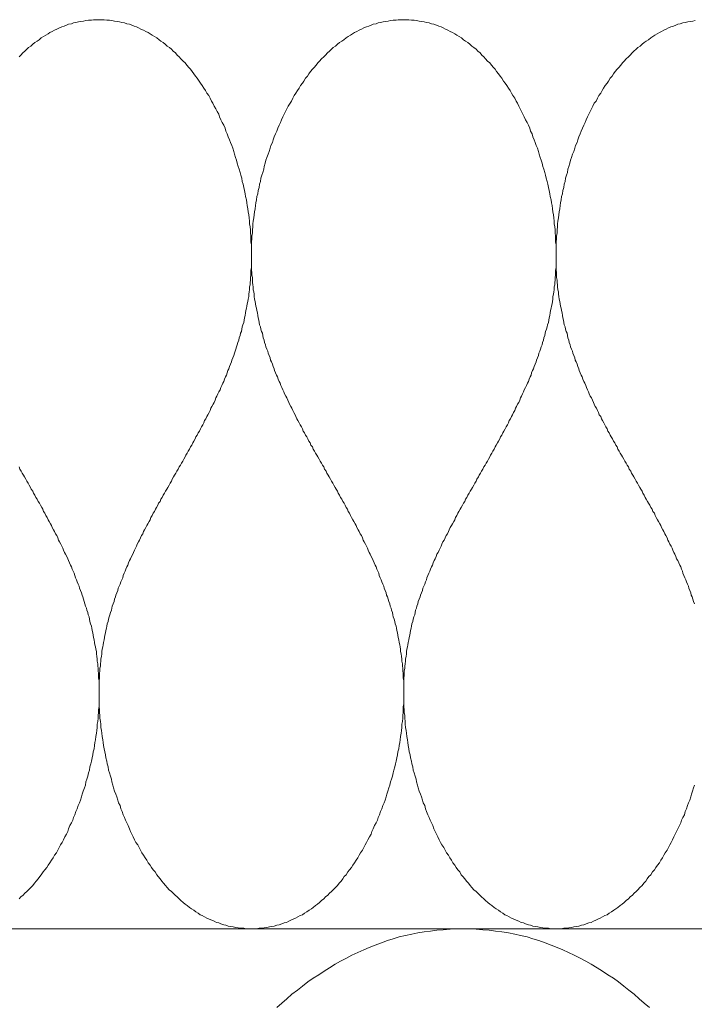
# Model space of a CAD drawing. Units: millimetres. Extents: x 111 to 5386, y 109 to 2059.
# Drawn here: x 1409 to 1424, y 1032 to 1054 of the extents above; entities that cross this region are included whole.
import ezdxf

# ---------------------------------------------------------------- set-up
doc = ezdxf.new("R2010")
doc.units = ezdxf.units.MM
doc.layers.add('TI-DÄMMUNG', color=50, linetype='Continuous')

msp = doc.modelspace()

# ---------------------------------------------------------------- linework, layer by layer
at = {"layer": 'TI-DÄMMUNG', "color": 2, "linetype": 'Continuous', "lineweight": 13}
msp.add_line((1149.689, 1033.873), (1710.33, 1033.873), dxfattribs=at)
at = {"layer": 'TI-DÄMMUNG', "color": 2, "linetype": 'Continuous', "lineweight": 13, "flags": 128}
for points in [[(1409.192, 1053.052), (1409.232, 1053.092), (1409.272, 1053.142), (1409.322, 1053.182), (1409.362, 1053.222), (1409.402, 1053.262), (1409.452, 1053.292), (1409.492, 1053.332), (1409.542, 1053.372), (1409.592, 1053.402), (1409.632, 1053.432), (1409.682, 1053.472), (1409.732, 1053.502), (1409.782, 1053.532), (1409.832, 1053.562), (1409.872, 1053.592), (1409.922, 1053.612), (1409.972, 1053.642), (1410.022, 1053.662), (1410.082, 1053.692), (1410.132, 1053.712), (1410.182, 1053.732), (1410.232, 1053.752), (1410.282, 1053.772), (1410.342, 1053.782), (1410.392, 1053.802), (1410.442, 1053.812), (1410.502, 1053.822), (1410.552, 1053.832), (1410.612, 1053.842), (1410.662, 1053.852), (1410.722, 1053.862), (1410.782, 1053.862), (1410.832, 1053.872), (1410.892, 1053.872), (1410.952, 1053.872)], [(1410.952, 1053.872), (1411.012, 1053.872), (1411.062, 1053.872), (1411.122, 1053.862), (1411.182, 1053.862), (1411.232, 1053.852), (1411.292, 1053.842), (1411.352, 1053.832), (1411.402, 1053.822), (1411.452, 1053.812), (1411.512, 1053.802), (1411.562, 1053.782), (1411.622, 1053.772), (1411.672, 1053.752), (1411.722, 1053.732), (1411.772, 1053.712), (1411.822, 1053.692), (1411.872, 1053.662), (1411.932, 1053.642), (1411.982, 1053.612), (1412.032, 1053.592), (1412.072, 1053.562), (1412.122, 1053.532), (1412.172, 1053.502), (1412.222, 1053.472), (1412.272, 1053.432), (1412.312, 1053.402), (1412.362, 1053.372), (1412.402, 1053.332), (1412.452, 1053.292), (1412.502, 1053.262), (1412.542, 1053.222), (1412.582, 1053.182), (1412.632, 1053.142), (1412.672, 1053.092), (1412.712, 1053.052), (1412.752, 1053.012), (1412.802, 1052.962), (1412.842, 1052.922), (1412.882, 1052.872), (1412.922, 1052.822), (1412.962, 1052.782), (1413.002, 1052.732), (1413.032, 1052.682), (1413.072, 1052.632), (1413.112, 1052.582), (1413.152, 1052.522), (1413.182, 1052.472), (1413.222, 1052.422), (1413.252, 1052.362), (1413.292, 1052.312), (1413.322, 1052.252), (1413.362, 1052.202), (1413.392, 1052.142), (1413.422, 1052.082), (1413.452, 1052.032), (1413.482, 1051.972), (1413.522, 1051.912), (1413.552, 1051.852), (1413.582, 1051.792), (1413.602, 1051.732), (1413.632, 1051.672), (1413.662, 1051.612), (1413.692, 1051.552), (1413.722, 1051.482), (1413.742, 1051.422), (1413.772, 1051.362), (1413.792, 1051.292), (1413.822, 1051.232), (1413.842, 1051.172), (1413.872, 1051.102), (1413.892, 1051.042), (1413.912, 1050.972), (1413.932, 1050.912), (1413.952, 1050.842), (1413.972, 1050.782), (1413.992, 1050.712), (1414.012, 1050.642), (1414.032, 1050.582), (1414.052, 1050.512), (1414.072, 1050.452), (1414.092, 1050.382), (1414.102, 1050.312), (1414.122, 1050.252), (1414.132, 1050.182), (1414.152, 1050.112), (1414.162, 1050.042), (1414.172, 1049.982), (1414.192, 1049.912), (1414.202, 1049.842), (1414.212, 1049.782), (1414.222, 1049.712), (1414.232, 1049.642), (1414.242, 1049.582), (1414.252, 1049.512), (1414.262, 1049.442), (1414.262, 1049.382), (1414.272, 1049.312), (1414.282, 1049.252), (1414.282, 1049.182), (1414.292, 1049.112), (1414.292, 1049.052), (1414.292, 1048.982), (1414.302, 1048.922), (1414.302, 1048.862), (1414.302, 1048.802), (1414.302, 1048.752), (1414.302, 1048.692), (1414.302, 1048.632), (1414.302, 1048.582), (1414.302, 1048.522), (1414.302, 1048.472), (1414.302, 1048.412), (1414.292, 1048.362), (1414.292, 1048.312), (1414.292, 1048.252), (1414.282, 1048.202), (1414.282, 1048.142), (1414.272, 1048.092), (1414.272, 1048.042), (1414.262, 1047.992), (1414.262, 1047.932), (1414.252, 1047.882), (1414.242, 1047.832), (1414.242, 1047.782), (1414.232, 1047.722), (1414.222, 1047.672), (1414.212, 1047.622), (1414.202, 1047.572), (1414.192, 1047.522), (1414.182, 1047.472), (1414.172, 1047.422), (1414.162, 1047.362), (1414.152, 1047.312), (1414.142, 1047.262), (1414.132, 1047.212), (1414.112, 1047.162), (1414.102, 1047.112), (1414.092, 1047.062), (1414.082, 1047.012), (1414.062, 1046.972), (1414.052, 1046.922), (1414.032, 1046.872), (1414.022, 1046.822), (1414.002, 1046.772), (1413.992, 1046.722), (1413.972, 1046.672), (1413.962, 1046.622), (1413.942, 1046.582), (1413.932, 1046.532), (1413.912, 1046.482), (1413.892, 1046.432), (1413.872, 1046.382), (1413.862, 1046.342), (1413.842, 1046.292), (1413.822, 1046.242), (1413.802, 1046.192), (1413.782, 1046.152), (1413.772, 1046.102), (1413.752, 1046.052), (1413.732, 1046.012), (1413.712, 1045.962), (1413.692, 1045.912), (1413.672, 1045.872), (1413.652, 1045.822), (1413.632, 1045.782), (1413.612, 1045.732), (1413.582, 1045.682), (1413.562, 1045.642), (1413.542, 1045.592), (1413.522, 1045.552), (1413.502, 1045.502), (1413.482, 1045.452), (1413.462, 1045.412), (1413.432, 1045.362), (1413.412, 1045.322), (1413.392, 1045.272), (1413.372, 1045.232), (1413.342, 1045.182), (1413.322, 1045.142), (1413.302, 1045.092), (1413.272, 1045.052), (1413.252, 1045.002), (1413.232, 1044.962), (1413.202, 1044.912), (1413.182, 1044.872), (1413.162, 1044.822), (1413.132, 1044.782), (1413.112, 1044.732), (1413.082, 1044.692), (1413.062, 1044.652), (1413.032, 1044.602), (1413.012, 1044.562), (1412.992, 1044.512), (1412.962, 1044.472), (1412.942, 1044.422), (1412.912, 1044.382), (1412.892, 1044.332), (1412.862, 1044.292), (1412.842, 1044.252), (1412.812, 1044.202), (1412.792, 1044.162), (1412.762, 1044.112), (1412.742, 1044.072), (1412.712, 1044.032), (1412.692, 1043.982), (1412.662, 1043.942), (1412.642, 1043.892), (1412.612, 1043.852), (1412.592, 1043.812), (1412.562, 1043.762), (1412.542, 1043.722), (1412.512, 1043.672), (1412.492, 1043.632), (1412.462, 1043.582), (1412.442, 1043.542), (1412.412, 1043.502), (1412.392, 1043.452), (1412.362, 1043.412), (1412.342, 1043.362), (1412.312, 1043.322), (1412.292, 1043.272), (1412.262, 1043.232), (1412.242, 1043.192), (1412.212, 1043.142), (1412.192, 1043.102), (1412.172, 1043.052), (1412.142, 1043.012), (1412.122, 1042.962), (1412.092, 1042.922), (1412.072, 1042.872), (1412.052, 1042.832), (1412.022, 1042.782), (1412.002, 1042.742), (1411.982, 1042.702), (1411.952, 1042.652), (1411.932, 1042.612), (1411.912, 1042.562), (1411.882, 1042.522), (1411.862, 1042.472), (1411.842, 1042.422), (1411.822, 1042.382), (1411.792, 1042.332), (1411.772, 1042.292), (1411.752, 1042.242), (1411.732, 1042.202), (1411.712, 1042.152), (1411.692, 1042.112), (1411.662, 1042.062), (1411.642, 1042.012), (1411.622, 1041.972), (1411.602, 1041.922), (1411.582, 1041.872), (1411.562, 1041.832), (1411.542, 1041.782), (1411.522, 1041.742), (1411.502, 1041.692), (1411.482, 1041.642), (1411.472, 1041.592), (1411.452, 1041.552), (1411.432, 1041.502), (1411.412, 1041.452), (1411.392, 1041.412), (1411.372, 1041.362), (1411.362, 1041.312), (1411.342, 1041.262), (1411.322, 1041.212), (1411.312, 1041.172), (1411.292, 1041.122), (1411.282, 1041.072), (1411.262, 1041.022), (1411.242, 1040.972), (1411.232, 1040.922), (1411.222, 1040.882), (1411.202, 1040.832), (1411.192, 1040.782), (1411.172, 1040.732), (1411.162, 1040.682), (1411.152, 1040.632), (1411.132, 1040.582), (1411.122, 1040.532), (1411.112, 1040.482), (1411.102, 1040.432), (1411.092, 1040.382), (1411.082, 1040.332), (1411.072, 1040.282), (1411.062, 1040.232), (1411.052, 1040.172), (1411.042, 1040.122), (1411.032, 1040.072), (1411.022, 1040.022), (1411.012, 1039.972), (1411.012, 1039.922), (1411.002, 1039.862), (1410.992, 1039.812), (1410.992, 1039.762), (1410.982, 1039.702), (1410.982, 1039.652), (1410.972, 1039.602), (1410.972, 1039.542), (1410.962, 1039.492), (1410.962, 1039.442), (1410.962, 1039.382), (1410.952, 1039.332), (1410.952, 1039.272), (1410.952, 1039.222), (1410.952, 1039.162), (1410.952, 1039.112), (1410.952, 1039.052), (1410.952, 1039.002), (1410.952, 1038.942), (1410.952, 1038.892), (1410.952, 1038.822), (1410.952, 1038.762), (1410.962, 1038.692), (1410.962, 1038.632), (1410.972, 1038.562), (1410.972, 1038.502), (1410.982, 1038.432), (1410.992, 1038.372), (1410.992, 1038.302), (1411.002, 1038.232), (1411.012, 1038.172), (1411.022, 1038.102), (1411.032, 1038.032), (1411.042, 1037.972), (1411.052, 1037.902), (1411.062, 1037.832), (1411.082, 1037.762), (1411.092, 1037.702), (1411.102, 1037.632), (1411.122, 1037.562), (1411.132, 1037.502), (1411.152, 1037.432), (1411.162, 1037.362), (1411.182, 1037.302), (1411.202, 1037.232), (1411.222, 1037.162), (1411.232, 1037.102), (1411.252, 1037.032), (1411.272, 1036.972), (1411.292, 1036.902), (1411.322, 1036.832), (1411.342, 1036.772), (1411.362, 1036.702), (1411.382, 1036.642), (1411.412, 1036.582), (1411.432, 1036.512), (1411.462, 1036.452), (1411.482, 1036.382), (1411.512, 1036.322), (1411.532, 1036.262), (1411.562, 1036.202), (1411.592, 1036.142), (1411.622, 1036.072), (1411.642, 1036.012), (1411.672, 1035.952), (1411.702, 1035.892), (1411.732, 1035.832), (1411.762, 1035.772), (1411.802, 1035.722), (1411.832, 1035.662), (1411.862, 1035.602), (1411.892, 1035.542), (1411.932, 1035.492), (1411.962, 1035.432), (1412.002, 1035.382), (1412.032, 1035.322), (1412.072, 1035.272), (1412.102, 1035.222), (1412.142, 1035.172), (1412.182, 1035.122), (1412.222, 1035.062), (1412.252, 1035.022), (1412.292, 1034.972), (1412.332, 1034.922), (1412.372, 1034.872), (1412.412, 1034.822), (1412.452, 1034.782), (1412.492, 1034.732), (1412.542, 1034.692), (1412.582, 1034.652), (1412.622, 1034.612), (1412.672, 1034.572), (1412.712, 1034.532), (1412.752, 1034.492), (1412.802, 1034.452), (1412.842, 1034.412), (1412.892, 1034.382), (1412.942, 1034.342), (1412.982, 1034.312), (1413.032, 1034.282), (1413.082, 1034.242), (1413.132, 1034.212), (1413.172, 1034.182), (1413.222, 1034.162), (1413.272, 1034.132), (1413.322, 1034.102), (1413.372, 1034.082), (1413.432, 1034.062), (1413.482, 1034.042), (1413.532, 1034.012), (1413.582, 1034.002), (1413.632, 1033.982), (1413.692, 1033.962), (1413.742, 1033.952), (1413.792, 1033.932), (1413.852, 1033.922), (1413.902, 1033.912), (1413.962, 1033.902), (1414.012, 1033.892), (1414.072, 1033.882), (1414.132, 1033.882), (1414.182, 1033.872), (1414.242, 1033.872), (1414.302, 1033.872)], [(1414.302, 1033.872), (1414.362, 1033.872), (1414.412, 1033.872), (1414.472, 1033.882), (1414.532, 1033.882), (1414.582, 1033.892), (1414.642, 1033.902), (1414.702, 1033.912), (1414.752, 1033.922), (1414.802, 1033.932), (1414.862, 1033.952), (1414.912, 1033.962), (1414.972, 1033.982), (1415.022, 1034.002), (1415.072, 1034.012), (1415.122, 1034.042), (1415.172, 1034.062), (1415.222, 1034.082), (1415.272, 1034.102), (1415.322, 1034.132), (1415.372, 1034.162), (1415.422, 1034.182), (1415.472, 1034.212), (1415.522, 1034.242), (1415.572, 1034.282), (1415.622, 1034.312), (1415.662, 1034.342), (1415.712, 1034.382), (1415.752, 1034.412), (1415.802, 1034.452), (1415.842, 1034.492), (1415.892, 1034.532), (1415.932, 1034.572), (1415.982, 1034.612), (1416.022, 1034.652), (1416.062, 1034.692), (1416.102, 1034.732), (1416.152, 1034.782), (1416.192, 1034.822), (1416.232, 1034.872), (1416.272, 1034.922), (1416.312, 1034.972), (1416.342, 1035.022), (1416.382, 1035.062), (1416.422, 1035.122), (1416.462, 1035.172), (1416.502, 1035.222), (1416.532, 1035.272), (1416.572, 1035.322), (1416.602, 1035.382), (1416.642, 1035.432), (1416.672, 1035.492), (1416.702, 1035.542), (1416.742, 1035.602), (1416.772, 1035.662), (1416.802, 1035.722), (1416.832, 1035.772), (1416.862, 1035.832), (1416.902, 1035.892), (1416.932, 1035.952), (1416.952, 1036.012), (1416.982, 1036.072), (1417.012, 1036.142), (1417.042, 1036.202), (1417.072, 1036.262), (1417.092, 1036.322), (1417.122, 1036.382), (1417.142, 1036.452), (1417.172, 1036.512), (1417.192, 1036.582), (1417.222, 1036.642), (1417.242, 1036.702), (1417.262, 1036.772), (1417.282, 1036.832), (1417.302, 1036.902), (1417.322, 1036.972), (1417.342, 1037.032), (1417.362, 1037.102), (1417.382, 1037.162), (1417.402, 1037.232), (1417.422, 1037.302), (1417.432, 1037.362), (1417.452, 1037.432), (1417.472, 1037.502), (1417.482, 1037.562), (1417.502, 1037.632), (1417.512, 1037.702), (1417.522, 1037.762), (1417.542, 1037.832), (1417.552, 1037.902), (1417.562, 1037.972), (1417.572, 1038.032), (1417.582, 1038.102), (1417.592, 1038.172), (1417.602, 1038.232), (1417.612, 1038.302), (1417.612, 1038.372), (1417.622, 1038.432), (1417.632, 1038.502), (1417.632, 1038.562), (1417.642, 1038.632), (1417.642, 1038.692), (1417.642, 1038.762), (1417.652, 1038.822), (1417.652, 1038.892), (1417.652, 1038.942), (1417.652, 1039.002), (1417.652, 1039.052), (1417.652, 1039.112), (1417.652, 1039.162), (1417.652, 1039.222), (1417.652, 1039.272), (1417.652, 1039.332), (1417.642, 1039.382), (1417.642, 1039.442), (1417.642, 1039.492), (1417.632, 1039.542), (1417.632, 1039.602), (1417.622, 1039.652), (1417.622, 1039.702), (1417.612, 1039.762), (1417.612, 1039.812), (1417.602, 1039.862), (1417.592, 1039.922), (1417.582, 1039.972), (1417.582, 1040.022), (1417.572, 1040.072), (1417.562, 1040.122), (1417.552, 1040.172), (1417.542, 1040.232), (1417.532, 1040.282), (1417.522, 1040.332), (1417.512, 1040.382), (1417.502, 1040.432), (1417.492, 1040.482), (1417.482, 1040.532), (1417.462, 1040.582), (1417.452, 1040.632), (1417.442, 1040.682), (1417.422, 1040.732), (1417.412, 1040.782), (1417.402, 1040.832), (1417.382, 1040.882), (1417.372, 1040.922), (1417.352, 1040.972), (1417.342, 1041.022), (1417.322, 1041.072), (1417.312, 1041.122), (1417.292, 1041.172), (1417.272, 1041.212), (1417.262, 1041.262), (1417.242, 1041.312), (1417.222, 1041.362), (1417.212, 1041.412), (1417.192, 1041.452), (1417.172, 1041.502), (1417.152, 1041.552), (1417.132, 1041.592), (1417.112, 1041.642), (1417.102, 1041.692), (1417.082, 1041.742), (1417.062, 1041.782), (1417.042, 1041.832), (1417.022, 1041.872), (1417.002, 1041.922), (1416.982, 1041.972), (1416.962, 1042.012), (1416.932, 1042.062), (1416.912, 1042.112), (1416.892, 1042.152), (1416.872, 1042.202), (1416.852, 1042.242), (1416.832, 1042.292), (1416.812, 1042.332), (1416.782, 1042.382), (1416.762, 1042.422), (1416.742, 1042.472), (1416.722, 1042.522), (1416.692, 1042.562), (1416.672, 1042.612), (1416.652, 1042.652), (1416.622, 1042.702), (1416.602, 1042.742), (1416.582, 1042.782), (1416.552, 1042.832), (1416.532, 1042.872), (1416.502, 1042.922), (1416.482, 1042.962), (1416.462, 1043.012), (1416.432, 1043.052), (1416.412, 1043.102), (1416.382, 1043.142), (1416.362, 1043.192), (1416.342, 1043.232), (1416.312, 1043.272), (1416.292, 1043.322), (1416.262, 1043.362), (1416.242, 1043.412), (1416.212, 1043.452), (1416.192, 1043.502), (1416.162, 1043.542), (1416.142, 1043.582), (1416.112, 1043.632), (1416.092, 1043.672), (1416.062, 1043.722), (1416.042, 1043.762), (1416.012, 1043.812), (1415.992, 1043.852), (1415.962, 1043.892), (1415.942, 1043.942), (1415.912, 1043.982), (1415.892, 1044.032), (1415.862, 1044.072), (1415.842, 1044.112), (1415.812, 1044.162), (1415.792, 1044.202), (1415.762, 1044.252), (1415.742, 1044.292), (1415.712, 1044.332), (1415.692, 1044.382), (1415.662, 1044.422), (1415.642, 1044.472), (1415.612, 1044.512), (1415.592, 1044.562), (1415.562, 1044.602), (1415.542, 1044.652), (1415.522, 1044.692), (1415.492, 1044.732), (1415.472, 1044.782), (1415.442, 1044.822), (1415.422, 1044.872), (1415.402, 1044.912), (1415.372, 1044.962), (1415.352, 1045.002), (1415.322, 1045.052), (1415.302, 1045.092), (1415.282, 1045.142), (1415.262, 1045.182), (1415.232, 1045.232), (1415.212, 1045.272), (1415.192, 1045.322), (1415.172, 1045.362), (1415.142, 1045.412), (1415.122, 1045.452), (1415.102, 1045.502), (1415.082, 1045.552), (1415.062, 1045.592), (1415.032, 1045.642), (1415.012, 1045.682), (1414.992, 1045.732), (1414.972, 1045.782), (1414.952, 1045.822), (1414.932, 1045.872), (1414.912, 1045.912), (1414.892, 1045.962), (1414.872, 1046.012), (1414.852, 1046.052), (1414.832, 1046.102), (1414.812, 1046.152), (1414.802, 1046.192), (1414.782, 1046.242), (1414.762, 1046.292), (1414.742, 1046.342), (1414.722, 1046.382), (1414.712, 1046.432), (1414.692, 1046.482), (1414.672, 1046.532), (1414.662, 1046.582), (1414.642, 1046.622), (1414.622, 1046.672), (1414.612, 1046.722), (1414.592, 1046.772), (1414.582, 1046.822), (1414.562, 1046.872), (1414.552, 1046.922), (1414.542, 1046.972), (1414.522, 1047.012), (1414.512, 1047.062), (1414.502, 1047.112), (1414.482, 1047.162), (1414.472, 1047.212), (1414.462, 1047.262), (1414.452, 1047.312), (1414.442, 1047.362), (1414.432, 1047.422), (1414.422, 1047.472), (1414.412, 1047.522), (1414.402, 1047.572), (1414.392, 1047.622), (1414.382, 1047.672), (1414.372, 1047.722), (1414.362, 1047.782), (1414.362, 1047.832), (1414.352, 1047.882), (1414.342, 1047.932), (1414.342, 1047.992), (1414.332, 1048.042), (1414.322, 1048.092), (1414.322, 1048.142), (1414.322, 1048.202), (1414.312, 1048.252), (1414.312, 1048.312), (1414.302, 1048.362), (1414.302, 1048.412), (1414.302, 1048.472), (1414.302, 1048.522), (1414.302, 1048.582), (1414.302, 1048.632), (1414.302, 1048.692), (1414.302, 1048.752), (1414.302, 1048.802), (1414.302, 1048.862), (1414.302, 1048.922), (1414.302, 1048.982), (1414.312, 1049.052), (1414.312, 1049.112), (1414.322, 1049.182), (1414.322, 1049.252), (1414.332, 1049.312), (1414.332, 1049.382), (1414.342, 1049.442), (1414.352, 1049.512), (1414.362, 1049.582), (1414.372, 1049.642), (1414.382, 1049.712), (1414.392, 1049.782), (1414.402, 1049.842), (1414.412, 1049.912), (1414.422, 1049.982), (1414.442, 1050.042), (1414.452, 1050.112), (1414.472, 1050.182), (1414.482, 1050.252), (1414.502, 1050.312), (1414.512, 1050.382), (1414.532, 1050.452), (1414.552, 1050.512), (1414.572, 1050.582), (1414.582, 1050.642), (1414.602, 1050.712), (1414.622, 1050.782), (1414.642, 1050.842), (1414.672, 1050.912), (1414.692, 1050.972), (1414.712, 1051.042), (1414.732, 1051.102), (1414.762, 1051.172), (1414.782, 1051.232), (1414.802, 1051.292), (1414.832, 1051.362), (1414.862, 1051.422), (1414.882, 1051.482), (1414.912, 1051.552), (1414.942, 1051.612), (1414.962, 1051.672), (1414.992, 1051.732), (1415.022, 1051.792), (1415.052, 1051.852), (1415.082, 1051.912), (1415.112, 1051.972), (1415.152, 1052.032), (1415.182, 1052.082), (1415.212, 1052.142), (1415.242, 1052.202), (1415.282, 1052.252), (1415.312, 1052.312), (1415.352, 1052.362), (1415.382, 1052.422), (1415.422, 1052.472), (1415.452, 1052.522), (1415.492, 1052.582), (1415.532, 1052.632), (1415.562, 1052.682), (1415.602, 1052.732), (1415.642, 1052.782), (1415.682, 1052.822), (1415.722, 1052.872), (1415.762, 1052.922), (1415.802, 1052.962), (1415.842, 1053.012), (1415.892, 1053.052), (1415.932, 1053.092), (1415.972, 1053.142), (1416.022, 1053.182), (1416.062, 1053.222), (1416.102, 1053.262), (1416.152, 1053.292), (1416.192, 1053.332), (1416.242, 1053.372), (1416.292, 1053.402), (1416.332, 1053.432), (1416.382, 1053.472), (1416.432, 1053.502), (1416.482, 1053.532), (1416.522, 1053.562), (1416.572, 1053.592), (1416.622, 1053.612), (1416.672, 1053.642), (1416.722, 1053.662), (1416.772, 1053.692), (1416.832, 1053.712), (1416.882, 1053.732), (1416.932, 1053.752), (1416.982, 1053.772), (1417.042, 1053.782), (1417.092, 1053.802), (1417.142, 1053.812), (1417.202, 1053.822), (1417.252, 1053.832), (1417.312, 1053.842), (1417.362, 1053.852), (1417.422, 1053.862), (1417.482, 1053.862), (1417.532, 1053.872), (1417.592, 1053.872), (1417.652, 1053.872)], [(1417.652, 1053.872), (1417.712, 1053.872), (1417.762, 1053.872), (1417.822, 1053.862), (1417.882, 1053.862), (1417.932, 1053.852), (1417.992, 1053.842), (1418.042, 1053.832), (1418.102, 1053.822), (1418.152, 1053.812), (1418.212, 1053.802), (1418.262, 1053.782), (1418.312, 1053.772), (1418.372, 1053.752), (1418.422, 1053.732), (1418.472, 1053.712), (1418.522, 1053.692), (1418.572, 1053.662), (1418.622, 1053.642), (1418.672, 1053.612), (1418.722, 1053.592), (1418.772, 1053.562), (1418.822, 1053.532), (1418.872, 1053.502), (1418.922, 1053.472), (1418.962, 1053.432), (1419.012, 1053.402), (1419.062, 1053.372), (1419.102, 1053.332), (1419.152, 1053.292), (1419.192, 1053.262), (1419.242, 1053.222), (1419.282, 1053.182), (1419.332, 1053.142), (1419.372, 1053.092), (1419.412, 1053.052), (1419.452, 1053.012), (1419.492, 1052.962), (1419.542, 1052.922), (1419.582, 1052.872), (1419.622, 1052.822), (1419.662, 1052.782), (1419.692, 1052.732), (1419.732, 1052.682), (1419.772, 1052.632), (1419.812, 1052.582), (1419.842, 1052.522), (1419.882, 1052.472), (1419.922, 1052.422), (1419.952, 1052.362), (1419.992, 1052.312), (1420.022, 1052.252), (1420.052, 1052.202), (1420.092, 1052.142), (1420.122, 1052.082), (1420.152, 1052.032), (1420.182, 1051.972), (1420.212, 1051.912), (1420.242, 1051.852), (1420.272, 1051.792), (1420.302, 1051.732), (1420.332, 1051.672), (1420.362, 1051.612), (1420.392, 1051.552), (1420.422, 1051.482), (1420.442, 1051.422), (1420.472, 1051.362), (1420.492, 1051.292), (1420.522, 1051.232), (1420.542, 1051.172), (1420.562, 1051.102), (1420.592, 1051.042), (1420.612, 1050.972), (1420.632, 1050.912), (1420.652, 1050.842), (1420.672, 1050.782), (1420.692, 1050.712), (1420.712, 1050.642), (1420.732, 1050.582), (1420.752, 1050.512), (1420.772, 1050.452), (1420.782, 1050.382), (1420.802, 1050.312), (1420.822, 1050.252), (1420.832, 1050.182), (1420.852, 1050.112), (1420.862, 1050.042), (1420.872, 1049.982), (1420.892, 1049.912), (1420.902, 1049.842), (1420.912, 1049.782), (1420.922, 1049.712), (1420.932, 1049.642), (1420.942, 1049.582), (1420.952, 1049.512), (1420.962, 1049.442), (1420.962, 1049.382), (1420.972, 1049.312), (1420.982, 1049.252), (1420.982, 1049.182), (1420.992, 1049.112), (1420.992, 1049.052), (1420.992, 1048.982), (1421.002, 1048.922), (1421.002, 1048.862), (1421.002, 1048.802), (1421.002, 1048.752), (1421.002, 1048.692), (1421.002, 1048.632), (1421.002, 1048.582), (1421.002, 1048.522), (1421.002, 1048.472), (1421.002, 1048.412), (1420.992, 1048.362), (1420.992, 1048.312), (1420.992, 1048.252), (1420.982, 1048.202), (1420.982, 1048.142), (1420.972, 1048.092), (1420.972, 1048.042), (1420.962, 1047.992), (1420.962, 1047.932), (1420.952, 1047.882), (1420.942, 1047.832), (1420.932, 1047.782), (1420.932, 1047.722), (1420.922, 1047.672), (1420.912, 1047.622), (1420.902, 1047.572), (1420.892, 1047.522), (1420.882, 1047.472), (1420.872, 1047.422), (1420.862, 1047.362), (1420.852, 1047.312), (1420.842, 1047.262), (1420.832, 1047.212), (1420.812, 1047.162), (1420.802, 1047.112), (1420.792, 1047.062), (1420.772, 1047.012), (1420.762, 1046.972), (1420.752, 1046.922), (1420.732, 1046.872), (1420.722, 1046.822), (1420.702, 1046.772), (1420.692, 1046.722), (1420.672, 1046.672), (1420.662, 1046.622), (1420.642, 1046.582), (1420.622, 1046.532), (1420.612, 1046.482), (1420.592, 1046.432), (1420.572, 1046.382), (1420.562, 1046.342), (1420.542, 1046.292), (1420.522, 1046.242), (1420.502, 1046.192), (1420.482, 1046.152), (1420.462, 1046.102), (1420.452, 1046.052), (1420.432, 1046.012), (1420.412, 1045.962), (1420.392, 1045.912), (1420.372, 1045.872), (1420.352, 1045.822), (1420.332, 1045.782), (1420.302, 1045.732), (1420.282, 1045.682), (1420.262, 1045.642), (1420.242, 1045.592), (1420.222, 1045.552), (1420.202, 1045.502), (1420.182, 1045.452), (1420.152, 1045.412), (1420.132, 1045.362), (1420.112, 1045.322), (1420.092, 1045.272), (1420.062, 1045.232), (1420.042, 1045.182), (1420.022, 1045.142), (1420.002, 1045.092), (1419.972, 1045.052), (1419.952, 1045.002), (1419.932, 1044.962), (1419.902, 1044.912), (1419.882, 1044.872), (1419.852, 1044.822), (1419.832, 1044.782), (1419.812, 1044.732), (1419.782, 1044.692), (1419.762, 1044.652), (1419.732, 1044.602), (1419.712, 1044.562), (1419.682, 1044.512), (1419.662, 1044.472), (1419.642, 1044.422), (1419.612, 1044.382), (1419.592, 1044.332), (1419.562, 1044.292), (1419.542, 1044.252), (1419.512, 1044.202), (1419.492, 1044.162), (1419.462, 1044.112), (1419.442, 1044.072), (1419.412, 1044.032), (1419.392, 1043.982), (1419.362, 1043.942), (1419.342, 1043.892), (1419.312, 1043.852), (1419.292, 1043.812), (1419.262, 1043.762), (1419.242, 1043.722), (1419.212, 1043.672), (1419.192, 1043.632), (1419.162, 1043.582), (1419.142, 1043.542), (1419.112, 1043.502), (1419.092, 1043.452), (1419.062, 1043.412), (1419.042, 1043.362), (1419.012, 1043.322), (1418.992, 1043.272), (1418.962, 1043.232), (1418.942, 1043.192), (1418.912, 1043.142), (1418.892, 1043.102), (1418.862, 1043.052), (1418.842, 1043.012), (1418.822, 1042.962), (1418.792, 1042.922), (1418.772, 1042.872), (1418.752, 1042.832), (1418.722, 1042.782), (1418.702, 1042.742), (1418.672, 1042.702), (1418.652, 1042.652), (1418.632, 1042.612), (1418.612, 1042.562), (1418.582, 1042.522), (1418.562, 1042.472), (1418.542, 1042.422), (1418.512, 1042.382), (1418.492, 1042.332), (1418.472, 1042.292), (1418.452, 1042.242), (1418.432, 1042.202), (1418.412, 1042.152), (1418.382, 1042.112), (1418.362, 1042.062), (1418.342, 1042.012), (1418.322, 1041.972), (1418.302, 1041.922), (1418.282, 1041.872), (1418.262, 1041.832), (1418.242, 1041.782), (1418.222, 1041.742), (1418.202, 1041.692), (1418.182, 1041.642), (1418.162, 1041.592), (1418.152, 1041.552), (1418.132, 1041.502), (1418.112, 1041.452), (1418.092, 1041.412), (1418.072, 1041.362), (1418.062, 1041.312), (1418.042, 1041.262), (1418.022, 1041.212), (1418.012, 1041.172), (1417.992, 1041.122), (1417.972, 1041.072), (1417.962, 1041.022), (1417.942, 1040.972), (1417.932, 1040.922), (1417.912, 1040.882), (1417.902, 1040.832), (1417.892, 1040.782), (1417.872, 1040.732), (1417.862, 1040.682), (1417.852, 1040.632), (1417.832, 1040.582), (1417.822, 1040.532), (1417.812, 1040.482), (1417.802, 1040.432), (1417.792, 1040.382), (1417.782, 1040.332), (1417.772, 1040.282), (1417.762, 1040.232), (1417.752, 1040.172), (1417.742, 1040.122), (1417.732, 1040.072), (1417.722, 1040.022), (1417.712, 1039.972), (1417.712, 1039.922), (1417.702, 1039.862), (1417.692, 1039.812), (1417.692, 1039.762), (1417.682, 1039.702), (1417.672, 1039.652), (1417.672, 1039.602), (1417.662, 1039.542), (1417.662, 1039.492), (1417.662, 1039.442), (1417.652, 1039.382), (1417.652, 1039.332), (1417.652, 1039.272), (1417.652, 1039.222), (1417.652, 1039.162), (1417.652, 1039.112), (1417.652, 1039.052), (1417.652, 1039.002), (1417.652, 1038.942), (1417.652, 1038.892), (1417.652, 1038.822), (1417.652, 1038.762), (1417.662, 1038.692), (1417.662, 1038.632), (1417.672, 1038.562), (1417.672, 1038.502), (1417.682, 1038.432), (1417.682, 1038.372), (1417.692, 1038.302), (1417.702, 1038.232), (1417.712, 1038.172), (1417.722, 1038.102), (1417.732, 1038.032), (1417.742, 1037.972), (1417.752, 1037.902), (1417.762, 1037.832), (1417.772, 1037.762), (1417.792, 1037.702), (1417.802, 1037.632), (1417.822, 1037.562), (1417.832, 1037.502), (1417.852, 1037.432), (1417.862, 1037.362), (1417.882, 1037.302), (1417.902, 1037.232), (1417.922, 1037.162), (1417.932, 1037.102), (1417.952, 1037.032), (1417.972, 1036.972), (1417.992, 1036.902), (1418.022, 1036.832), (1418.042, 1036.772), (1418.062, 1036.702), (1418.082, 1036.642), (1418.112, 1036.582), (1418.132, 1036.512), (1418.152, 1036.452), (1418.182, 1036.382), (1418.212, 1036.322), (1418.232, 1036.262), (1418.262, 1036.202), (1418.292, 1036.142), (1418.312, 1036.072), (1418.342, 1036.012), (1418.372, 1035.952), (1418.402, 1035.892), (1418.432, 1035.832), (1418.462, 1035.772), (1418.492, 1035.722), (1418.532, 1035.662), (1418.562, 1035.602), (1418.592, 1035.542), (1418.632, 1035.492), (1418.662, 1035.432), (1418.702, 1035.382), (1418.732, 1035.322), (1418.772, 1035.272), (1418.802, 1035.222), (1418.842, 1035.172), (1418.882, 1035.122), (1418.912, 1035.062), (1418.952, 1035.022), (1418.992, 1034.972), (1419.032, 1034.922), (1419.072, 1034.872), (1419.112, 1034.822), (1419.152, 1034.782), (1419.192, 1034.732), (1419.242, 1034.692), (1419.282, 1034.652), (1419.322, 1034.612), (1419.362, 1034.572), (1419.412, 1034.532), (1419.452, 1034.492), (1419.502, 1034.452), (1419.542, 1034.412), (1419.592, 1034.382), (1419.642, 1034.342), (1419.682, 1034.312), (1419.732, 1034.282), (1419.782, 1034.242), (1419.832, 1034.212), (1419.872, 1034.182), (1419.922, 1034.162), (1419.972, 1034.132), (1420.022, 1034.102), (1420.072, 1034.082), (1420.122, 1034.062), (1420.182, 1034.042), (1420.232, 1034.012), (1420.282, 1034.002), (1420.332, 1033.982), (1420.392, 1033.962), (1420.442, 1033.952), (1420.492, 1033.932), (1420.552, 1033.922), (1420.602, 1033.912), (1420.662, 1033.902), (1420.712, 1033.892), (1420.772, 1033.882), (1420.832, 1033.882), (1420.882, 1033.872), (1420.942, 1033.872), (1421.002, 1033.872)], [(1424.042, 1041.022), (1424.022, 1041.072), (1424.012, 1041.122), (1423.992, 1041.172), (1423.972, 1041.212), (1423.962, 1041.262), (1423.942, 1041.312), (1423.922, 1041.362), (1423.912, 1041.412), (1423.892, 1041.452), (1423.872, 1041.502), (1423.852, 1041.552), (1423.832, 1041.592), (1423.812, 1041.642), (1423.792, 1041.692), (1423.782, 1041.742), (1423.762, 1041.782), (1423.742, 1041.832), (1423.722, 1041.872), (1423.702, 1041.922), (1423.682, 1041.972), (1423.652, 1042.012), (1423.632, 1042.062), (1423.612, 1042.112), (1423.592, 1042.152), (1423.572, 1042.202), (1423.552, 1042.242), (1423.532, 1042.292), (1423.502, 1042.332), (1423.482, 1042.382), (1423.462, 1042.422), (1423.442, 1042.472), (1423.412, 1042.522), (1423.392, 1042.562), (1423.372, 1042.612), (1423.352, 1042.652), (1423.322, 1042.702), (1423.302, 1042.742), (1423.282, 1042.782), (1423.252, 1042.832), (1423.232, 1042.872), (1423.202, 1042.922), (1423.182, 1042.962), (1423.162, 1043.012), (1423.132, 1043.052), (1423.112, 1043.102), (1423.082, 1043.142), (1423.062, 1043.192), (1423.032, 1043.232), (1423.012, 1043.272), (1422.982, 1043.322), (1422.962, 1043.362), (1422.942, 1043.412), (1422.912, 1043.452), (1422.892, 1043.502), (1422.862, 1043.542), (1422.842, 1043.582), (1422.812, 1043.632), (1422.792, 1043.672), (1422.762, 1043.722), (1422.742, 1043.762), (1422.712, 1043.812), (1422.692, 1043.852), (1422.662, 1043.892), (1422.642, 1043.942), (1422.612, 1043.982), (1422.592, 1044.032), (1422.562, 1044.072), (1422.542, 1044.112), (1422.512, 1044.162), (1422.492, 1044.202), (1422.462, 1044.252), (1422.442, 1044.292), (1422.412, 1044.332), (1422.392, 1044.382), (1422.362, 1044.422), (1422.342, 1044.472), (1422.312, 1044.512), (1422.292, 1044.562), (1422.262, 1044.602), (1422.242, 1044.652), (1422.212, 1044.692), (1422.192, 1044.732), (1422.172, 1044.782), (1422.142, 1044.822), (1422.122, 1044.872), (1422.092, 1044.912), (1422.072, 1044.962), (1422.052, 1045.002), (1422.022, 1045.052), (1422.002, 1045.092), (1421.982, 1045.142), (1421.952, 1045.182), (1421.932, 1045.232), (1421.912, 1045.272), (1421.892, 1045.322), (1421.862, 1045.362), (1421.842, 1045.412), (1421.822, 1045.452), (1421.802, 1045.502), (1421.782, 1045.552), (1421.752, 1045.592), (1421.732, 1045.642), (1421.712, 1045.682), (1421.692, 1045.732), (1421.672, 1045.782), (1421.652, 1045.822), (1421.632, 1045.872), (1421.612, 1045.912), (1421.592, 1045.962), (1421.572, 1046.012), (1421.552, 1046.052), (1421.532, 1046.102), (1421.512, 1046.152), (1421.502, 1046.192), (1421.482, 1046.242), (1421.462, 1046.292), (1421.442, 1046.342), (1421.422, 1046.382), (1421.412, 1046.432), (1421.392, 1046.482), (1421.372, 1046.532), (1421.362, 1046.582), (1421.342, 1046.622), (1421.322, 1046.672), (1421.312, 1046.722), (1421.292, 1046.772), (1421.282, 1046.822), (1421.262, 1046.872), (1421.252, 1046.922), (1421.242, 1046.972), (1421.222, 1047.012), (1421.212, 1047.062), (1421.202, 1047.112), (1421.182, 1047.162), (1421.172, 1047.212), (1421.162, 1047.262), (1421.152, 1047.312), (1421.142, 1047.362), (1421.132, 1047.422), (1421.122, 1047.472), (1421.112, 1047.522), (1421.102, 1047.572), (1421.092, 1047.622), (1421.082, 1047.672), (1421.072, 1047.722), (1421.062, 1047.782), (1421.052, 1047.832), (1421.052, 1047.882), (1421.042, 1047.932), (1421.032, 1047.992), (1421.032, 1048.042), (1421.022, 1048.092), (1421.022, 1048.142), (1421.012, 1048.202), (1421.012, 1048.252), (1421.012, 1048.312), (1421.002, 1048.362), (1421.002, 1048.412), (1421.002, 1048.472), (1421.002, 1048.522), (1421.002, 1048.582), (1421.002, 1048.632), (1421.002, 1048.692), (1421.002, 1048.752), (1421.002, 1048.802), (1421.002, 1048.862), (1421.002, 1048.922), (1421.002, 1048.982), (1421.012, 1049.052), (1421.012, 1049.112), (1421.022, 1049.182), (1421.022, 1049.252), (1421.032, 1049.312), (1421.032, 1049.382), (1421.042, 1049.442), (1421.052, 1049.512), (1421.062, 1049.582), (1421.072, 1049.642), (1421.082, 1049.712), (1421.092, 1049.782), (1421.102, 1049.842), (1421.112, 1049.912), (1421.122, 1049.982), (1421.142, 1050.042), (1421.152, 1050.112), (1421.172, 1050.182), (1421.182, 1050.252), (1421.202, 1050.312), (1421.212, 1050.382), (1421.232, 1050.452), (1421.252, 1050.512), (1421.262, 1050.582), (1421.282, 1050.642), (1421.302, 1050.712), (1421.322, 1050.782), (1421.342, 1050.842), (1421.362, 1050.912), (1421.392, 1050.972), (1421.412, 1051.042), (1421.432, 1051.102), (1421.462, 1051.172), (1421.482, 1051.232), (1421.502, 1051.292), (1421.532, 1051.362), (1421.552, 1051.422), (1421.582, 1051.482), (1421.612, 1051.552), (1421.642, 1051.612), (1421.662, 1051.672), (1421.692, 1051.732), (1421.722, 1051.792), (1421.752, 1051.852), (1421.782, 1051.912), (1421.812, 1051.972), (1421.842, 1052.032), (1421.882, 1052.082), (1421.912, 1052.142), (1421.942, 1052.202), (1421.982, 1052.252), (1422.012, 1052.312), (1422.042, 1052.362), (1422.082, 1052.422), (1422.122, 1052.472), (1422.152, 1052.522), (1422.192, 1052.582), (1422.232, 1052.632), (1422.262, 1052.682), (1422.302, 1052.732), (1422.342, 1052.782), (1422.382, 1052.822), (1422.422, 1052.872), (1422.462, 1052.922), (1422.502, 1052.962), (1422.542, 1053.012), (1422.592, 1053.052), (1422.632, 1053.092), (1422.672, 1053.142), (1422.712, 1053.182), (1422.762, 1053.222), (1422.802, 1053.262), (1422.852, 1053.292), (1422.892, 1053.332), (1422.942, 1053.372), (1422.982, 1053.402), (1423.032, 1053.432), (1423.082, 1053.472), (1423.132, 1053.502), (1423.172, 1053.532), (1423.222, 1053.562), (1423.272, 1053.592), (1423.322, 1053.612), (1423.372, 1053.642), (1423.422, 1053.662), (1423.472, 1053.692), (1423.522, 1053.712), (1423.582, 1053.732), (1423.632, 1053.752), (1423.682, 1053.772), (1423.732, 1053.782), (1423.792, 1053.802), (1423.842, 1053.812), (1423.902, 1053.822), (1423.952, 1053.832), (1424.012, 1053.842), (1424.062, 1053.852)], [(1409.192, 1034.532), (1409.232, 1034.572), (1409.282, 1034.612), (1409.322, 1034.652), (1409.362, 1034.692), (1409.402, 1034.732), (1409.452, 1034.782), (1409.492, 1034.822), (1409.532, 1034.872), (1409.572, 1034.922), (1409.612, 1034.972), (1409.652, 1035.022), (1409.682, 1035.062), (1409.722, 1035.122), (1409.762, 1035.172), (1409.802, 1035.222), (1409.832, 1035.272), (1409.872, 1035.322), (1409.902, 1035.382), (1409.942, 1035.432), (1409.972, 1035.492), (1410.012, 1035.542), (1410.042, 1035.602), (1410.072, 1035.662), (1410.102, 1035.722), (1410.142, 1035.772), (1410.172, 1035.832), (1410.202, 1035.892), (1410.232, 1035.952), (1410.262, 1036.012), (1410.282, 1036.072), (1410.312, 1036.142), (1410.342, 1036.202), (1410.372, 1036.262), (1410.392, 1036.322), (1410.422, 1036.382), (1410.442, 1036.452), (1410.472, 1036.512), (1410.492, 1036.582), (1410.522, 1036.642), (1410.542, 1036.702), (1410.562, 1036.772), (1410.582, 1036.832), (1410.602, 1036.902), (1410.632, 1036.972), (1410.652, 1037.032), (1410.662, 1037.102), (1410.682, 1037.162), (1410.702, 1037.232), (1410.722, 1037.302), (1410.742, 1037.362), (1410.752, 1037.432), (1410.772, 1037.502), (1410.782, 1037.562), (1410.802, 1037.632), (1410.812, 1037.702), (1410.822, 1037.762), (1410.842, 1037.832), (1410.852, 1037.902), (1410.862, 1037.972), (1410.872, 1038.032), (1410.882, 1038.102), (1410.892, 1038.172), (1410.902, 1038.232), (1410.912, 1038.302), (1410.912, 1038.372), (1410.922, 1038.432), (1410.932, 1038.502), (1410.932, 1038.562), (1410.942, 1038.632), (1410.942, 1038.692), (1410.952, 1038.762), (1410.952, 1038.822), (1410.952, 1038.892), (1410.952, 1038.942), (1410.952, 1039.002), (1410.952, 1039.052), (1410.952, 1039.112), (1410.952, 1039.162), (1410.952, 1039.222), (1410.952, 1039.272), (1410.952, 1039.332), (1410.942, 1039.382), (1410.942, 1039.442), (1410.942, 1039.492), (1410.932, 1039.542), (1410.932, 1039.602), (1410.922, 1039.652), (1410.922, 1039.702), (1410.912, 1039.762), (1410.912, 1039.812), (1410.902, 1039.862), (1410.892, 1039.922), (1410.892, 1039.972), (1410.882, 1040.022), (1410.872, 1040.072), (1410.862, 1040.122), (1410.852, 1040.172), (1410.842, 1040.232), (1410.832, 1040.282), (1410.822, 1040.332), (1410.812, 1040.382), (1410.802, 1040.432), (1410.792, 1040.482), (1410.782, 1040.532), (1410.762, 1040.582), (1410.752, 1040.632), (1410.742, 1040.682), (1410.732, 1040.732), (1410.712, 1040.782), (1410.702, 1040.832), (1410.682, 1040.882), (1410.672, 1040.922), (1410.652, 1040.972), (1410.642, 1041.022), (1410.622, 1041.072), (1410.612, 1041.122), (1410.592, 1041.172), (1410.582, 1041.212), (1410.562, 1041.262), (1410.542, 1041.312), (1410.522, 1041.362), (1410.512, 1041.412), (1410.492, 1041.452), (1410.472, 1041.502), (1410.452, 1041.552), (1410.432, 1041.592), (1410.422, 1041.642), (1410.402, 1041.692), (1410.382, 1041.742), (1410.362, 1041.782), (1410.342, 1041.832), (1410.322, 1041.872), (1410.302, 1041.922), (1410.282, 1041.972), (1410.262, 1042.012), (1410.242, 1042.062), (1410.212, 1042.112), (1410.192, 1042.152), (1410.172, 1042.202), (1410.152, 1042.242), (1410.132, 1042.292), (1410.112, 1042.332), (1410.082, 1042.382), (1410.062, 1042.422), (1410.042, 1042.472), (1410.022, 1042.522), (1409.992, 1042.562), (1409.972, 1042.612), (1409.952, 1042.652), (1409.922, 1042.702), (1409.902, 1042.742), (1409.882, 1042.782), (1409.852, 1042.832), (1409.832, 1042.872), (1409.812, 1042.922), (1409.782, 1042.962), (1409.762, 1043.012), (1409.732, 1043.052), (1409.712, 1043.102), (1409.692, 1043.142), (1409.662, 1043.192), (1409.642, 1043.232), (1409.612, 1043.272), (1409.592, 1043.322), (1409.562, 1043.362), (1409.542, 1043.412), (1409.512, 1043.452), (1409.492, 1043.502), (1409.462, 1043.542), (1409.442, 1043.582), (1409.412, 1043.632), (1409.392, 1043.672), (1409.362, 1043.722), (1409.342, 1043.762), (1409.312, 1043.812), (1409.292, 1043.852), (1409.262, 1043.892), (1409.242, 1043.942), (1409.212, 1043.982), (1409.192, 1044.032)], [(1421.002, 1033.872), (1421.062, 1033.872), (1421.112, 1033.872), (1421.172, 1033.882), (1421.232, 1033.882), (1421.282, 1033.892), (1421.342, 1033.902), (1421.392, 1033.912), (1421.452, 1033.922), (1421.502, 1033.932), (1421.562, 1033.952), (1421.612, 1033.962), (1421.662, 1033.982), (1421.722, 1034.002), (1421.772, 1034.012), (1421.822, 1034.042), (1421.872, 1034.062), (1421.922, 1034.082), (1421.972, 1034.102), (1422.022, 1034.132), (1422.072, 1034.162), (1422.122, 1034.182), (1422.172, 1034.212), (1422.222, 1034.242), (1422.272, 1034.282), (1422.312, 1034.312), (1422.362, 1034.342), (1422.412, 1034.382), (1422.452, 1034.412), (1422.502, 1034.452), (1422.542, 1034.492), (1422.592, 1034.532), (1422.632, 1034.572), (1422.682, 1034.612), (1422.722, 1034.652), (1422.762, 1034.692), (1422.802, 1034.732), (1422.842, 1034.782), (1422.892, 1034.822), (1422.932, 1034.872), (1422.972, 1034.922), (1423.002, 1034.972), (1423.042, 1035.022), (1423.082, 1035.062), (1423.122, 1035.122), (1423.162, 1035.172), (1423.192, 1035.222), (1423.232, 1035.272), (1423.272, 1035.322), (1423.302, 1035.382), (1423.342, 1035.432), (1423.372, 1035.492), (1423.402, 1035.542), (1423.442, 1035.602), (1423.472, 1035.662), (1423.502, 1035.722), (1423.532, 1035.772), (1423.562, 1035.832), (1423.592, 1035.892), (1423.622, 1035.952), (1423.652, 1036.012), (1423.682, 1036.072), (1423.712, 1036.142), (1423.742, 1036.202), (1423.762, 1036.262), (1423.792, 1036.322), (1423.822, 1036.382), (1423.842, 1036.452), (1423.872, 1036.512), (1423.892, 1036.582), (1423.912, 1036.642), (1423.942, 1036.702), (1423.962, 1036.772), (1423.982, 1036.832), (1424.002, 1036.902), (1424.022, 1036.972), (1424.042, 1037.032)], [(1414.862, 1032.142), (1414.972, 1032.232), (1415.082, 1032.332), (1415.192, 1032.432), (1415.312, 1032.522), (1415.422, 1032.612), (1415.542, 1032.702), (1415.662, 1032.782), (1415.782, 1032.862), (1415.902, 1032.942), (1416.022, 1033.012), (1416.142, 1033.092), (1416.262, 1033.162), (1416.392, 1033.222), (1416.512, 1033.292), (1416.642, 1033.352), (1416.772, 1033.412), (1416.892, 1033.462), (1417.022, 1033.512), (1417.162, 1033.562), (1417.292, 1033.612), (1417.422, 1033.652), (1417.552, 1033.692), (1417.692, 1033.722), (1417.832, 1033.752), (1417.962, 1033.782), (1418.102, 1033.802), (1418.242, 1033.822), (1418.382, 1033.842), (1418.522, 1033.852), (1418.672, 1033.862), (1418.812, 1033.872), (1418.962, 1033.872)], [(1418.962, 1033.872), (1419.102, 1033.872), (1419.242, 1033.862), (1419.392, 1033.852), (1419.532, 1033.842), (1419.672, 1033.822), (1419.812, 1033.802), (1419.952, 1033.782), (1420.092, 1033.752), (1420.222, 1033.722), (1420.362, 1033.692), (1420.492, 1033.652), (1420.622, 1033.612), (1420.762, 1033.562), (1420.892, 1033.512), (1421.022, 1033.462), (1421.152, 1033.412), (1421.272, 1033.352), (1421.402, 1033.292), (1421.532, 1033.222), (1421.652, 1033.162), (1421.772, 1033.092), (1421.902, 1033.012), (1422.022, 1032.942), (1422.142, 1032.862), (1422.262, 1032.782), (1422.372, 1032.702), (1422.492, 1032.612), (1422.602, 1032.522), (1422.722, 1032.432), (1422.832, 1032.332), (1422.942, 1032.232), (1423.052, 1032.142)]]:
    msp.add_lwpolyline(points, dxfattribs=at)

doc.saveas('drawing.dxf')
